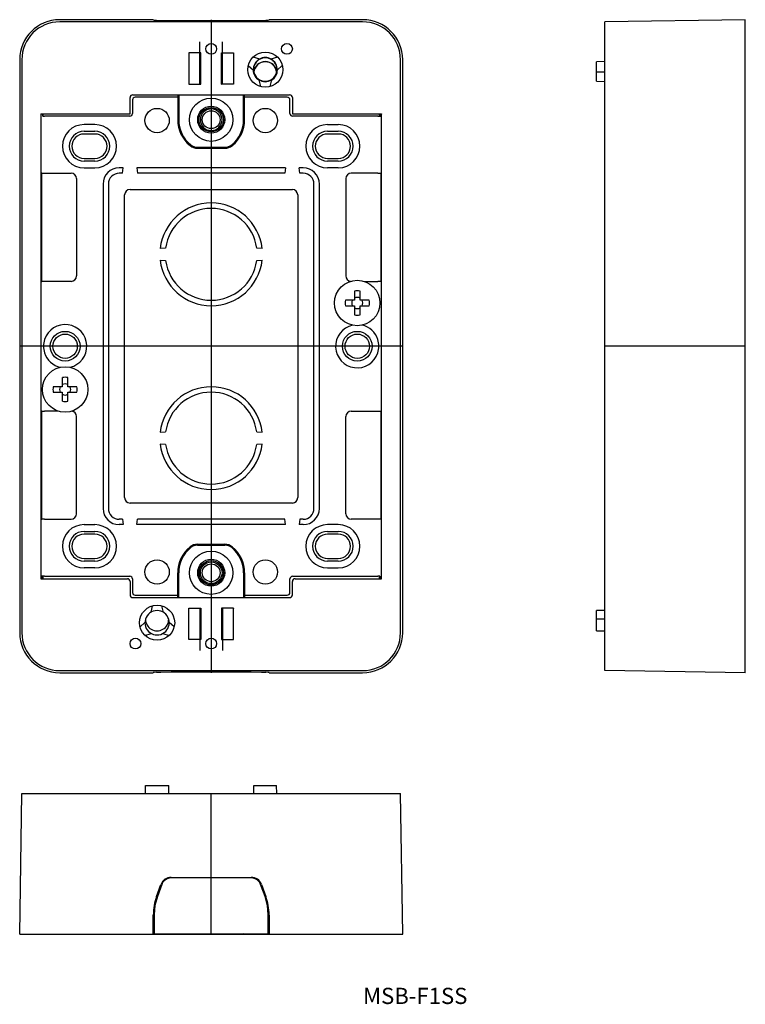
# Model space of a CAD drawing. Extents: x 80 to 214, y 8 to 190.
import ezdxf

# ---------------------------------------------------------------- set-up
doc = ezdxf.new("R2010")
doc.units = 0
doc.linetypes.add('CENTER', pattern=[0])
doc.layers.add('1', color=7, linetype='CONTINUOUS')

# ---------------------------------------------------------------- blocks, each defined once
blk = doc.blocks.new('D_FRAME_VIEW_2077')
at = {"layer": '1', "color": 7, "linetype": 'CONTINUOUS'}
for p, q in [((102.85, 47.26), (102.85, 48.76)), ((102.85, 48.76), (107.15, 48.76)), ((107.15, 47.26), (107.15, 48.76)), ((122.86, 47.26), (122.9, 48.76)), ((122.9, 48.76), (127.1, 48.76)), ((127.14, 47.26), (127.1, 48.76)), ((79.6, 21.26), (80, 47.26)), ((80, 47.26), (87, 47.26)), ((87, 47.26), (143, 47.26)), ((143, 47.26), (150, 47.26)), ((150.4, 21.26), (150, 47.26)), ((107.6, 31.76), (122.4, 31.76)), ((122.4, 31.66), (107.6, 31.66)), ((104.91, 28.23), (105.72, 30.45)), ((105.86, 30.44), (105.05, 28.24)), ((124.95, 28.24), (124.14, 30.44)), ((124.28, 30.45), (125.09, 28.23)), ((104.3, 21.26), (104.3, 24.79)), ((104.45, 24.82), (104.45, 21.31)), ((125.55, 21.31), (125.55, 24.82)), ((125.7, 24.79), (125.7, 21.26)), ((79.6, 21.26), (87, 21.26)), ((87, 21.26), (104.3, 21.26)), ((104.3, 21.3), (104.45, 21.3)), ((104.3, 21.28), (104.45, 21.28)), ((104.3, 21.26), (104.45, 21.26)), ((104.45, 21.31), (125.55, 21.31)), ((104.45, 21.31), (104.45, 21.3)), ((104.45, 21.28), (104.45, 21.26)), ((104.45, 21.26), (109, 21.26)), ((109, 21.3), (110, 21.28)), ((109, 21.26), (109, 21.3)), ((109, 21.26), (121, 21.26)), ((110, 21.28), (120, 21.28)), ((121, 21.3), (120, 21.28)), ((121, 21.26), (121, 21.3)), ((121, 21.26), (125.55, 21.26)), ((125.55, 21.31), (125.55, 21.3)), ((125.55, 21.3), (125.7, 21.3)), ((125.55, 21.28), (125.7, 21.28)), ((125.55, 21.28), (125.55, 21.26)), ((125.55, 21.26), (125.7, 21.26)), ((125.7, 21.26), (143, 21.26)), ((143, 21.26), (150.4, 21.26))]:
    blk.add_line(p, q, dxfattribs=at)
for points in [[(107.6, 31.66), (107.22, 31.62), (106.86, 31.51), (106.53, 31.32), (106.25, 31.08), (106.02, 30.78), (105.86, 30.44)], [(124.14, 30.44), (123.98, 30.78), (123.75, 31.08), (123.47, 31.32), (123.14, 31.51), (122.78, 31.62), (122.4, 31.66)], [(105.05, 28.24), (104.6, 26.55), (104.45, 24.82)], [(125.55, 24.82), (125.4, 26.55), (124.95, 28.24)]]:
    blk.add_lwpolyline(points, dxfattribs=at)
for centre, radius, start, end in [((107.6, 29.76), 2, 90, 159.9285), ((122.4, 29.76), 2, 20.0715, 90), ((114.3, 24.79), 10, 159.9285, 180), ((115.7, 24.79), 10, 0, 20.0715)]:
    blk.add_arc(centre, radius, start, end, dxfattribs=at)
blk = doc.blocks.new('D_FRAME_VIEW_1997')
at = {"layer": '1', "color": 7, "linetype": 'CONTINUOUS'}
for p, q in [((213.74, 190.4), (187.74, 190)), ((187.74, 183), (187.74, 190)), ((213.74, 183), (213.74, 190.4)), ((187.74, 182.65), (186.24, 182.61)), ((186.24, 180.68), (186.24, 182.61)), ((187.74, 77), (187.74, 183)), ((213.74, 77), (213.74, 183)), ((186.24, 179), (186.24, 180.68)), ((187.74, 180.68), (186.24, 180.68)), ((186.24, 179), (187.74, 178.96)), ((186.24, 79.51), (186.24, 81.1)), ((187.74, 81.1), (186.24, 81.1)), ((187.74, 79.51), (186.24, 79.51)), ((186.24, 77.35), (186.24, 79.51)), ((186.24, 77.35), (187.74, 77.35)), ((187.74, 70), (187.74, 77)), ((213.74, 69.6), (213.74, 77)), ((213.74, 69.6), (187.74, 70))]:
    blk.add_line(p, q, dxfattribs=at)
blk = doc.blocks.new('D_FRAME_VIEW_1523')
at = {"layer": '1', "color": 7, "linetype": 'CONTINUOUS'}
for p, q in [((104.3, 190.4), (87, 190.4)), ((143, 190), (87, 190)), ((104.3, 190.4), (104.3, 190.35)), ((104.91, 190.29), (105.72, 190.26)), ((105.72, 190.26), (107.6, 190.24)), ((107.6, 190.24), (122.4, 190.24)), ((122.4, 190.24), (124.28, 190.26)), ((124.28, 190.26), (125.09, 190.29)), ((125.7, 190.35), (125.7, 190.4)), ((143, 190.4), (125.7, 190.4)), ((112.9, 178.5), (112.9, 186.3)), ((117.1, 178.5), (117.1, 186.3)), ((113.1, 184.25), (110.85, 184.25)), ((110.85, 184.25), (110.85, 178.45)), ((110.85, 184.25), (110.9, 184.2)), ((113.04, 184.2), (112.9, 184.2)), ((113.01, 184.16), (112.9, 184.16)), ((113.04, 184.2), (113.01, 184.16)), ((113.1, 184.25), (113.04, 184.2)), ((113.1, 178.45), (113.1, 184.25)), ((116.9, 178.45), (116.9, 184.25)), ((116.9, 184.25), (119.15, 184.25)), ((116.9, 184.25), (116.96, 184.2)), ((116.99, 184.16), (116.96, 184.2)), ((116.96, 184.2), (117.1, 184.2)), ((117.1, 184.16), (116.99, 184.16)), ((119.15, 184.25), (119.1, 184.2)), ((119.15, 184.25), (119.15, 178.45)), ((79.6, 183), (79.6, 77)), ((80, 183), (80, 77)), ((123.97, 183.11), (122.75, 183.49)), ((127.25, 183.49), (126.03, 183.11)), ((150, 77), (150, 183)), ((150.4, 77), (150.4, 183)), ((121.85, 181.93), (122.79, 181.07)), ((122.86, 180.68), (122.9, 180.68)), ((127.14, 180.68), (127.1, 180.68)), ((127.21, 181.07), (128.15, 181.93)), ((110.85, 178.45), (110.9, 178.5)), ((113.01, 178.54), (112.9, 178.54)), ((112.9, 178.5), (113.04, 178.5)), ((113.04, 178.5), (113.01, 178.54)), ((113.1, 178.45), (113.04, 178.5)), ((116.9, 178.45), (116.96, 178.5)), ((116.99, 178.54), (116.96, 178.5)), ((117.1, 178.5), (116.96, 178.5)), ((117.1, 178.54), (116.99, 178.54)), ((119.15, 178.45), (119.1, 178.5)), ((123.82, 179.27), (124.1, 178.03)), ((125.9, 178.03), (126.18, 179.27)), ((110.85, 178.45), (113.1, 178.45)), ((119.15, 178.45), (116.9, 178.45)), ((100, 173), (100, 176)), ((100.45, 175.55), (100.45, 173.05)), ((100.5, 176.5), (129.5, 176.5)), ((108.82, 176.05), (100.95, 176.05)), ((108.82, 176.5), (108.82, 171.9)), ((109, 176.5), (121, 176.5)), ((109, 176.5), (109, 171.9)), ((121, 171.9), (121, 176.5)), ((121.18, 171.9), (121.18, 176.5)), ((129.05, 176.05), (121.18, 176.05)), ((129.55, 173.05), (129.55, 175.55)), ((130, 176), (130, 173)), ((83.5, 173), (100, 173)), ((83.5, 173), (83.5, 87)), ((83.85, 172.55), (83.85, 173)), ((83.85, 172.55), (84.2, 172.55)), ((83.9, 173), (83.9, 172.55)), ((99.95, 172.55), (84.2, 172.55)), ((130, 173), (146.5, 173)), ((145.8, 172.55), (130.05, 172.55)), ((145.8, 172.55), (146.15, 172.55)), ((146.1, 172.55), (146.1, 173)), ((146.44, 173), (146.15, 172.55)), ((146.15, 172.55), (146.3, 172.56)), ((146.47, 173), (146.3, 172.56)), ((146.5, 87), (146.5, 173)), ((93.5, 171), (91.5, 171)), ((91.5, 169.75), (93.5, 169.75)), ((136.5, 171), (138.5, 171)), ((136.5, 169.75), (138.5, 169.75)), ((93.5, 169.25), (91.5, 169.25)), ((138.5, 169.25), (136.5, 169.25)), ((112.47, 166.8), (117.53, 166.8)), ((112.47, 166.62), (117.53, 166.62)), ((91.5, 164.75), (93.5, 164.75)), ((93.5, 164.25), (91.5, 164.25)), ((136.5, 164.75), (138.5, 164.75)), ((138.5, 164.25), (136.5, 164.25)), ((91.5, 163), (93.5, 163)), ((98.75, 163), (98, 163)), ((98.62, 162), (98.75, 163)), ((128.75, 163), (101.25, 163)), ((101.25, 163), (101.38, 162)), ((128.75, 163), (128.62, 162)), ((132, 163), (131.25, 163)), ((131.38, 162), (131.25, 163)), ((138.5, 163), (136.5, 163)), ((83.64, 162), (83.64, 142)), ((83.7, 162), (83.64, 162)), ((83.7, 162), (84.2, 162)), ((84.2, 162), (89.1, 162)), ((90.1, 161), (90.1, 143)), ((98.62, 162), (98, 162)), ((128.62, 162), (101.38, 162)), ((132, 162), (131.38, 162)), ((139.9, 161), (139.9, 143)), ((145.8, 162), (140.9, 162)), ((145.8, 162), (146.3, 162)), ((146.3, 162), (146.36, 162)), ((146.36, 162), (146.36, 142)), ((95, 160), (95, 100)), ((96, 160), (96, 100)), ((100, 159), (130, 159)), ((134, 100), (134, 160)), ((135, 100), (135, 160)), ((99, 102), (99, 158)), ((131, 158), (131, 102)), ((106.58, 148.15), (105.56, 148.1)), ((124.44, 148.1), (123.42, 148.15)), ((105.56, 145.9), (106.58, 145.85)), ((123.42, 145.85), (124.44, 145.9)), ((83.64, 142), (83.7, 142)), ((84.2, 142), (83.7, 142)), ((89.1, 142), (84.2, 142)), ((143.28, 142), (145.8, 142)), ((146.3, 142), (145.8, 142)), ((146.36, 142), (146.3, 142)), ((141.49, 138.51), (139.81, 138.51)), ((141.49, 140.19), (141.49, 138.51)), ((142.51, 138.51), (142.51, 140.19)), ((144.19, 138.51), (142.51, 138.51)), ((139.81, 137.49), (141.49, 137.49)), ((141.49, 137.49), (141.49, 135.81)), ((142.51, 135.81), (142.51, 137.49)), ((142.51, 137.49), (144.19, 137.49)), ((87.48, 124.19), (87.48, 122.52)), ((88.52, 122.52), (88.52, 124.19)), ((87.48, 122.52), (85.81, 122.52)), ((90.19, 122.52), (88.52, 122.52)), ((85.81, 121.48), (87.48, 121.48)), ((87.48, 121.48), (87.48, 119.81)), ((88.52, 119.81), (88.52, 121.48)), ((88.52, 121.48), (90.19, 121.48)), ((83.7, 118), (83.64, 118)), ((83.64, 118), (83.64, 98)), ((83.7, 118), (84.2, 118)), ((86.72, 118), (84.2, 118)), ((90.1, 99), (90.1, 117)), ((139.9, 99), (139.9, 117)), ((140.9, 118), (145.8, 118)), ((145.8, 118), (146.3, 118)), ((146.3, 118), (146.36, 118)), ((146.36, 118), (146.36, 98)), ((105.56, 114.1), (106.58, 114.15)), ((123.42, 114.15), (124.44, 114.1)), ((106.58, 111.85), (105.56, 111.9)), ((124.44, 111.9), (123.42, 111.85)), ((130, 101), (100, 101)), ((83.64, 98), (83.7, 98)), ((84.2, 98), (83.7, 98)), ((84.2, 98), (89.1, 98)), ((91.5, 97), (93.5, 97)), ((98.62, 98), (98, 98)), ((98.75, 97), (98, 97)), ((98.62, 98), (98.75, 97)), ((101.25, 97), (101.38, 98)), ((128.75, 97), (101.25, 97)), ((128.62, 98), (101.38, 98)), ((128.75, 97), (128.62, 98)), ((131.38, 98), (131.25, 97)), ((132, 97), (131.25, 97)), ((132, 98), (131.38, 98)), ((138.5, 97), (136.5, 97)), ((145.8, 98), (140.9, 98)), ((146.3, 98), (145.8, 98)), ((146.36, 98), (146.3, 98)), ((91.5, 95.75), (93.5, 95.75)), ((93.5, 95.25), (91.5, 95.25)), ((136.5, 95.75), (138.5, 95.75)), ((138.5, 95.25), (136.5, 95.25)), ((112.47, 93.38), (117.53, 93.38)), ((112.47, 93.2), (117.53, 93.2)), ((91.5, 90.75), (93.5, 90.75)), ((93.5, 90.25), (91.5, 90.25)), ((136.5, 90.75), (138.5, 90.75)), ((138.5, 90.25), (136.5, 90.25)), ((83.7, 87.44), (83.53, 87)), ((83.85, 87.45), (83.56, 87)), ((83.85, 87.45), (83.7, 87.44)), ((84.2, 87.45), (83.85, 87.45)), ((83.9, 87.45), (83.9, 87)), ((84.2, 87.45), (99.95, 87.45)), ((93.5, 89), (91.5, 89)), ((108.82, 83.5), (108.82, 88.1)), ((109, 83.5), (109, 88.1)), ((121, 88.1), (121, 83.5)), ((121.18, 88.1), (121.18, 83.5)), ((130.05, 87.45), (145.8, 87.45)), ((136.5, 89), (138.5, 89)), ((146.15, 87.45), (145.8, 87.45)), ((146.1, 87), (146.1, 87.45)), ((146.15, 87.45), (146.15, 87)), ((83.5, 87), (99.5, 87)), ((100, 86.5), (100, 84)), ((100.45, 86.95), (100.45, 84.45)), ((129.55, 84.45), (129.55, 86.95)), ((130, 84), (130, 86.5)), ((130.5, 87), (146.5, 87)), ((100.95, 83.95), (108.82, 83.95)), ((121.18, 83.95), (129.05, 83.95)), ((100.5, 83.5), (129.5, 83.5)), ((104.1, 81.97), (103.83, 80.77)), ((106.17, 80.77), (105.9, 81.97)), ((109, 83.5), (121, 83.5)), ((110.85, 81.55), (113.1, 81.55)), ((110.85, 75.75), (110.85, 81.55)), ((110.85, 81.55), (110.9, 81.5)), ((112.9, 81.5), (112.9, 73.7)), ((112.9, 81.5), (113.04, 81.5)), ((113.01, 81.46), (112.9, 81.46)), ((113.04, 81.5), (113.01, 81.46)), ((113.1, 81.55), (113.04, 81.5)), ((113.1, 81.55), (113.1, 75.75)), ((119.15, 81.55), (116.9, 81.55)), ((116.9, 81.55), (116.9, 75.75)), ((116.9, 81.55), (116.96, 81.5)), ((116.99, 81.46), (116.96, 81.5)), ((117.1, 81.5), (116.96, 81.5)), ((117.1, 81.46), (116.99, 81.46)), ((117.1, 81.5), (117.1, 73.7)), ((119.15, 81.55), (119.1, 81.5)), ((119.15, 75.75), (119.15, 81.55)), ((102.75, 78.9), (101.85, 78.07)), ((108.15, 78.07), (107.25, 78.9)), ((102.75, 76.51), (103.92, 76.88)), ((106.08, 76.88), (107.25, 76.51)), ((110.85, 75.75), (110.9, 75.8)), ((113.1, 75.75), (110.85, 75.75)), ((113.01, 75.84), (112.9, 75.84)), ((113.04, 75.8), (112.9, 75.8)), ((113.04, 75.8), (113.01, 75.84)), ((113.1, 75.75), (113.04, 75.8)), ((116.9, 75.75), (116.96, 75.8)), ((116.9, 75.75), (119.15, 75.75)), ((116.99, 75.84), (116.96, 75.8)), ((116.96, 75.8), (117.1, 75.8)), ((117.1, 75.84), (116.99, 75.84)), ((119.15, 75.75), (119.1, 75.8)), ((87, 70), (143, 70)), ((87, 69.6), (104.3, 69.6)), ((104.3, 69.6), (104.3, 69.65)), ((104.91, 69.71), (105.72, 69.74)), ((105.72, 69.74), (107.6, 69.76)), ((107.6, 69.76), (122.4, 69.76)), ((122.4, 69.76), (124.28, 69.74)), ((124.28, 69.74), (125.09, 69.71)), ((125.7, 69.65), (125.7, 69.6)), ((125.7, 69.6), (143, 69.6))]:
    blk.add_line(p, q, dxfattribs=at)
for points in [[(104.3, 190.35), (104.45, 190.32), (104.91, 190.29)], [(125.09, 190.29), (125.55, 190.32), (125.7, 190.35)], [(104.91, 69.71), (104.45, 69.68), (104.3, 69.65)], [(125.7, 69.65), (125.55, 69.68), (125.09, 69.71)]]:
    blk.add_lwpolyline(points, dxfattribs=at)
for centre, radius in [((115, 185), 1), ((129, 185), 1), ((125, 181.15), 3.25), ((115, 171.9), 4), ((105, 171.75), 2.25), ((115, 171.9), 2.5), ((115, 171.9), 2.25), ((115, 171.9), 1.65), ((125, 171.75), 2.25), ((142, 138), 4.2), ((88, 130), 2.75), ((88, 130), 2.25), ((142, 130), 2.75), ((142, 130), 2.25), ((88, 122), 4.2), ((115, 88.1), 4), ((105, 88.25), 2.25), ((115, 88.1), 2.5), ((115, 88.1), 2.25), ((115, 88.1), 1.65), ((125, 88.25), 2.25), ((105, 78.85), 3.25), ((101, 75), 1), ((115, 75), 1)]:
    blk.add_circle(centre, radius, dxfattribs=at)
at = {"layer": '1', "color": 9, "linetype": 'CONTINUOUS'}
blk.add_circle((115, 88.1), 2, dxfattribs=at)
at = {"layer": '1', "color": 7, "linetype": 'CONTINUOUS'}
for centre, radius, start, end in [((87, 183), 7.4, 90, 180), ((87, 183), 7, 90, 180), ((143, 183), 7.4, 360, 90), ((143, 183), 7, 360, 90), ((125, 181.15), 2.22, 117.8385, 182.1615), ((125, 181.15), 2.19, 347.6726, 192.3274), ((125, 180.5), 2.15, 4.8514, 175.1486), ((125, 180.5), 2.11, 5.0274, 174.9726), ((125, 181.15), 2.25, 61.3011, 118.6989), ((125, 181.15), 2.22, 357.8385, 62.1615), ((125, 181.15), 2.25, 181.3011, 238.6989), ((125, 181.15), 2.15, 192.5, 347.5), ((125, 181.15), 2.25, 301.3011, 358.6989), ((125, 181.15), 2.22, 237.8385, 302.1615), ((100.5, 176), 0.5, 90, 180), ((100.95, 175.55), 0.5, 90, 180), ((129.05, 175.55), 0.5, 0, 90), ((129.5, 176), 0.5, 0, 90), ((99.95, 173.05), 0.5, 270, 0), ((130.05, 173.05), 0.5, 180, 270), ((115, 171.9), 6.18, 180, 230.805), ((115, 171.9), 6, 180, 230.805), ((115, 171.9), 6, 309.195, 0), ((115, 171.9), 6.18, 309.195, 0), ((91.5, 167), 4, 90, 270), ((91.5, 167), 2.75, 90, 270), ((93.5, 167), 4, 270, 90), ((93.5, 167), 2.75, 270, 90), ((136.5, 167), 4, 90, 270), ((136.5, 167), 2.75, 90, 270), ((138.5, 167), 4, 270, 90), ((138.5, 167), 2.75, 270, 90), ((91.5, 167), 2.25, 90, 270), ((93.5, 167), 2.25, 270, 90), ((136.5, 167), 2.25, 90, 270), ((138.5, 167), 2.25, 270, 90), ((112.47, 168.8), 2.18, 230.805, 270), ((112.47, 168.8), 2, 230.805, 270), ((117.53, 168.8), 2, 270, 309.195), ((117.53, 168.8), 2.18, 270, 309.195), ((98, 160), 3, 90, 180), ((132, 160), 3, 0, 90), ((89.1, 161), 1, 360, 90), ((98, 160), 2, 90, 180), ((132, 160), 2, 0, 90), ((140.9, 161), 1, 90, 180), ((100, 158), 1, 90, 180), ((130, 158), 1, 0, 90), ((115, 147), 9.5, 6.6492, 173.3508), ((115, 147), 8.5, 7.7749, 172.2251), ((115, 147), 9.5, 186.6492, 353.3508), ((115, 147), 8.5, 187.7749, 352.2251), ((89.1, 143), 1, 270, 0), ((140.9, 143), 1, 180, 261.5789), ((142, 138), 2.25, 76.7683, 103.2317), ((142, 138), 2.25, 166.7683, 193.2317), ((142, 138), 1.03, 150.0215, 209.9785), ((142, 138), 1.03, 60.0215, 119.9785), ((142, 138), 1.03, 330.0215, 29.9785), ((142, 138), 2.25, 346.7683, 13.2317), ((142, 138), 1.03, 240.0215, 299.9785), ((142, 138), 2.25, 256.7683, 283.2317), ((88, 130), 4, 282.9987, 161.9722), ((142, 130), 4, 102.9987, 341.9722), ((142, 130), 4, 18.0278, 77.0013), ((88, 130), 4, 161.9722, 198.0278), ((142, 130), 4, 341.9722, 18.0278), ((88, 130), 4, 198.0278, 257.0013), ((88, 122), 2.25, 76.7683, 103.2317), ((88, 122), 2.25, 166.7683, 193.2317), ((88, 122), 1.03, 150.0215, 209.9785), ((88, 122), 1.03, 60.0215, 119.9785), ((88, 122), 1.03, 330.0215, 29.9785), ((88, 122), 2.25, 346.7683, 13.2317), ((115, 113), 9.5, 6.6492, 173.3508), ((88, 122), 1.03, 240.0215, 299.9785), ((115, 113), 8.5, 7.7749, 172.2251), ((88, 122), 2.25, 256.7683, 283.2317), ((89.1, 117), 1, 0, 81.5789), ((140.9, 117), 1, 90, 180), ((115, 113), 9.5, 186.6492, 353.3508), ((115, 113), 8.5, 187.7749, 352.2251), ((100, 102), 1, 180, 270), ((130, 102), 1, 270, 0), ((89.1, 99), 1, 270, 360), ((98, 100), 3, 180, 270), ((98, 100), 2, 180, 270), ((132, 100), 2, 270, 0), ((132, 100), 3, 270, 360), ((140.9, 99), 1, 180, 270), ((91.5, 93), 4, 90, 270), ((93.5, 93), 4, 270, 90), ((136.5, 93), 4, 90, 270), ((138.5, 93), 4, 270, 90), ((91.5, 93), 2.75, 90, 270), ((91.5, 93), 2.25, 90, 270), ((93.5, 93), 2.75, 270, 90), ((93.5, 93), 2.25, 270, 90), ((136.5, 93), 2.75, 90, 270), ((136.5, 93), 2.25, 90, 270), ((138.5, 93), 2.75, 270, 90), ((138.5, 93), 2.25, 270, 90), ((115, 88.1), 6.18, 129.195, 180), ((112.47, 91.2), 2.18, 90, 129.195), ((112.47, 91.2), 2, 90, 129.195), ((117.53, 91.2), 2.18, 50.805, 90), ((117.53, 91.2), 2, 50.805, 90), ((115, 88.1), 6.18, 0, 50.805), ((115, 88.1), 6, 129.195, 180), ((115, 88.1), 6, 0, 50.805), ((99.95, 86.95), 0.5, 0, 90), ((130.05, 86.95), 0.5, 90, 180), ((99.5, 86.5), 0.5, 0, 90), ((130.5, 86.5), 0.5, 90, 180), ((100.5, 84), 0.5, 180, 270), ((100.95, 84.45), 0.5, 180, 270), ((129.05, 84.45), 0.5, 270, 0), ((129.5, 84), 0.5, 270, 0), ((105, 78.85), 2.25, 17.1498, 162.8502), ((105, 78.85), 2.25, 162.8502, 17.1498), ((105, 79.5), 2.15, 179.6413, 0.3587), ((87, 77), 7.4, 180, 270), ((87, 77), 7, 180, 270), ((143, 77), 7, 270, 0), ((143, 77), 7.4, 270, 0)]:
    blk.add_arc(centre, radius, start, end, dxfattribs=at)
at = {"layer": '1', "color": 9, "linetype": 'CONTINUOUS'}
for start, end in [(90, 180), (0, 90), (180, 0)]:
    blk.add_arc((115, 171.9), 2, start, end, dxfattribs=at)

msp = doc.modelspace()

# ---------------------------------------------------------------- linework, layer by layer
at = {"layer": '1', "color": 1, "linetype": 'CENTER'}
for p, q in [((115, 190.4), (115, 69.6)), ((150.4, 130), (79.6, 130)), ((213.74, 130), (187.74, 130)), ((115, 21.28), (115, 47.26))]:
    msp.add_line(p, q, dxfattribs=at)

# ---------------------------------------------------------------- block references
at = {"layer": '1', "color": 7, "linetype": 'CONTINUOUS'}
for name in ['D_FRAME_VIEW_1523', 'D_FRAME_VIEW_1997', 'D_FRAME_VIEW_2077']:
    msp.add_blockref(name, (0, 0), dxfattribs=at)

# ---------------------------------------------------------------- texts
msp.add_text('MSB-F1SS', height=3, dxfattribs=at).set_placement((143.08, 8.33))

doc.saveas('drawing.dxf')
